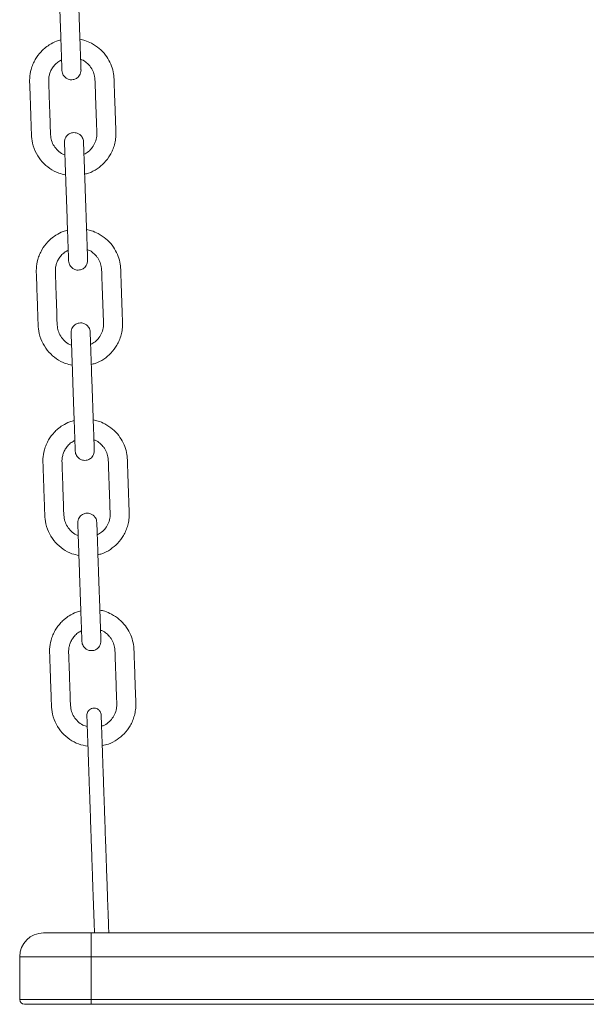
# Model space of a CAD drawing. Units: millimetres. Extents: x -1904 to 33628, y -2582 to 9218.
# Drawn here: x 28497 to 28735, y 6181 to 6594 of the extents above; entities that cross this region are included whole.
import ezdxf

# ---------------------------------------------------------------- set-up
doc = ezdxf.new("R2010")
doc.units = ezdxf.units.MM

msp = doc.modelspace()

# ---------------------------------------------------------------- linework, layer by layer
at = {"color": 7, "linetype": 'Continuous', "lineweight": 15}
for p, q in [((28507.1, 6210.71), (28527.1, 6210.71)), ((28527.1, 6210.71), (28527.1, 6200.71)), ((28527.1, 6210.71), (28942.92, 6210.71)), ((28527.1, 6200.71), (28497.1, 6200.71)), ((28497.1, 6182.71), (28497.1, 6200.71)), ((28527.1, 6200.71), (28527.1, 6182.71)), ((28942.92, 6200.71), (28527.1, 6200.71)), ((28497.1, 6182.71), (28527.1, 6182.71)), ((28527.1, 6180.71), (28499.1, 6180.71)), ((28527.1, 6180.71), (28527.1, 6182.71)), ((28527.1, 6182.71), (28942.92, 6182.71)), ((28942.92, 6180.71), (28527.1, 6180.71))]:
    msp.add_line(p, q, dxfattribs=at)
for centre, radius, start, end in [((28507.1, 6200.71), 10, 90, 180), ((28499.1, 6182.71), 2, 180, 270)]:
    msp.add_arc(centre, radius, start, end, dxfattribs=at)
for points, knots in [([(28513.11, 6622.76), (28513.11, 6622.7), (28513.12, 6622.58), (28513.15, 6621.7), (28513.19, 6620.45), (28513.24, 6618.9), (28513.3, 6617.18), (28513.38, 6614.89), (28513.48, 6612.09), (28513.59, 6608.88), (28513.7, 6605.95), (28513.8, 6603.07), (28513.91, 6599.86), (28514.03, 6596.27), (28514.18, 6591.97), (28514.32, 6588.22), (28514.43, 6585.03), (28514.51, 6582.71), (28514.59, 6580.37), (28514.67, 6578.11), (28514.74, 6576.06), (28514.8, 6574.4), (28514.84, 6573.24), (28514.84, 6573.09), (28514.85, 6573.01)], [0, 0, 0, 0, 0.044519, 0.086541, 0.126063, 0.163082, 0.197596, 0.229606, 0.285977, 0.332633, 0.376478, 0.420489, 0.464667, 0.523832, 0.585367, 0.662424, 0.695892, 0.731852, 0.770305, 0.81126, 0.854705, 0.900648, 0.949079, 1, 1, 1, 1]), ([(28522.84, 6573.29), (28522.84, 6573.35), (28522.84, 6573.46), (28522.8, 6574.34), (28522.76, 6575.6), (28522.71, 6577.15), (28522.65, 6578.87), (28522.57, 6581.15), (28522.47, 6583.96), (28522.36, 6587.17), (28522.25, 6590.1), (28522.15, 6592.97), (28522.04, 6596.18), (28521.92, 6599.77), (28521.77, 6604.08), (28521.64, 6607.82), (28521.52, 6611.02), (28521.44, 6613.33), (28521.36, 6615.67), (28521.28, 6617.94), (28521.21, 6619.99), (28521.15, 6621.64), (28521.11, 6622.81), (28521.11, 6622.96), (28521.1, 6623.04)], [0, 0, 0, 0, 0.044519, 0.086541, 0.126062, 0.163082, 0.197596, 0.229606, 0.285977, 0.332633, 0.376477, 0.420489, 0.464668, 0.523832, 0.585367, 0.662424, 0.695892, 0.731851, 0.770306, 0.811261, 0.854705, 0.900648, 0.949079, 1, 1, 1, 1]), ([(28514.4, 6585.93), (28513.78, 6585.75), (28512.08, 6585.24), (28509.72, 6584.02), (28507.59, 6582.45), (28505.53, 6580.48), (28503.89, 6578.28), (28502.61, 6575.71), (28501.7, 6573.09), (28501.17, 6569.92), (28501.35, 6566.47), (28501.45, 6563.22), (28501.57, 6559.96), (28501.69, 6556.58), (28501.81, 6553.09), (28501.94, 6549.66), (28502.01, 6546.13), (28502.38, 6542.21), (28503.92, 6538.19), (28506.44, 6534.56), (28509.66, 6531.77), (28513.04, 6529.9), (28515.39, 6529.41), (28516.38, 6529.21)], [0, 0, 0, 0, 0.0273992, 0.0762575, 0.113358, 0.1407526, 0.1983717, 0.230068, 0.2636591, 0.3175396, 0.366798, 0.4116702, 0.4572966, 0.5067965, 0.5571537, 0.6070909, 0.6541701, 0.7093141, 0.7751218, 0.8366931, 0.897284, 0.9570168, 1, 1, 1, 1]), ([(28527.28, 6584.49), (28526.37, 6584.93), (28524.8, 6585.69), (28523.1, 6586.03), (28522.39, 6586.18)], [0, 0, 0, 0, 0.586138, 1, 1, 1, 1]), ([(28524.37, 6529.51), (28524.91, 6529.63), (28526.79, 6530.02), (28529.63, 6531.64), (28532.77, 6534.21), (28534.85, 6537.01), (28536.17, 6539.64), (28536.95, 6541.91), (28537.44, 6544.37), (28537.53, 6547), (28537.39, 6549.68), (28537.31, 6552.39), (28537.21, 6555.09), (28537.12, 6557.77), (28537.02, 6560.45), (28536.93, 6562.95), (28536.85, 6565.31), (28536.76, 6567.62), (28536.73, 6570.31), (28536.24, 6573.36), (28535.06, 6576.59), (28533.17, 6579.66), (28530.59, 6582.46), (28528.4, 6583.8), (28527.28, 6584.49)], [0, 0, 0, 0, 0.025703, 0.08875, 0.148846, 0.213497, 0.248583, 0.285472, 0.324165, 0.364636, 0.40712, 0.448948, 0.490629, 0.532165, 0.573555, 0.615125, 0.648168, 0.683216, 0.722438, 0.772804, 0.825744, 0.881257, 0.939342, 1, 1, 1, 1]), ([(28522.69, 6577.75), (28522.87, 6577.69), (28523.8, 6577.42), (28525.1, 6576.45), (28526.42, 6575.18), (28527.26, 6574), (28528.04, 6572.55), (28528.72, 6570.44), (28528.76, 6567.37), (28528.9, 6563.86), (28529.03, 6560.06), (28529.21, 6554.97), (28529.36, 6550.74), (28529.47, 6547.44), (28529.51, 6546.38), (28529.42, 6544.87), (28528.93, 6542.9), (28527.69, 6540.7), (28526.07, 6538.92), (28524.72, 6538.19), (28524.08, 6537.84)], [0, 0, 0, 0, 0.012978, 0.065253, 0.106277, 0.13618, 0.162498, 0.216866, 0.283806, 0.367654, 0.453937, 0.539932, 0.710621, 0.738901, 0.762364, 0.782319, 0.840753, 0.897039, 0.951248, 1, 1, 1, 1]), ([(28516.08, 6537.6), (28515.8, 6537.69), (28514.68, 6538.05), (28513.07, 6539.34), (28511.44, 6541.29), (28510.38, 6543.57), (28509.95, 6546.44), (28509.96, 6549.78), (28509.74, 6554.77), (28509.55, 6560.92), (28509.35, 6566.1), (28509.26, 6569.07), (28509.32, 6569.96), (28509.5, 6571.04), (28509.89, 6572.35), (28510.62, 6573.86), (28511.7, 6575.34), (28513.06, 6576.64), (28514.17, 6577.23), (28514.69, 6577.5)], [0, 0, 0, 0, 0.019634, 0.07947, 0.134903, 0.189851, 0.246552, 0.329041, 0.414784, 0.582952, 0.743492, 0.763896, 0.78291, 0.803512, 0.837379, 0.87482, 0.915835, 0.960415, 1, 1, 1, 1]), ([(28514.85, 6573.01), (28514.89, 6572.67), (28514.96, 6572.01), (28515.35, 6571.15), (28515.84, 6570.46), (28516.53, 6569.83), (28517.38, 6569.38), (28518.43, 6569.13), (28519.63, 6569.15), (28520.76, 6569.57), (28521.68, 6570.27), (28522.31, 6571.07), (28522.77, 6572.1), (28522.82, 6572.88), (28522.84, 6573.29)], [0, 0, 0, 0, 0.0819131, 0.1564462, 0.2235309, 0.2831754, 0.3798734, 0.4507124, 0.540269, 0.6614139, 0.7341544, 0.8148409, 0.903486, 1, 1, 1, 1]), ([(28523.9, 6543.09), (28523.86, 6543.43), (28523.78, 6544.08), (28523.4, 6544.94), (28522.9, 6545.63), (28522.21, 6546.26), (28521.36, 6546.71), (28520.31, 6546.97), (28519.12, 6546.95), (28517.98, 6546.52), (28517.06, 6545.82), (28516.43, 6545.02), (28515.97, 6543.99), (28515.92, 6543.21), (28515.9, 6542.81)], [0, 0, 0, 0, 0.081909, 0.156449, 0.223522, 0.283165, 0.379881, 0.450701, 0.540257, 0.661418, 0.734161, 0.814831, 0.903482, 1, 1, 1, 1]), ([(28515.9, 6542.81), (28515.9, 6542.75), (28515.91, 6542.63), (28515.94, 6541.75), (28515.98, 6540.49), (28516.04, 6538.95), (28516.1, 6537.23), (28516.18, 6534.94), (28516.27, 6532.13), (28516.39, 6528.92), (28516.49, 6526), (28516.59, 6523.12), (28516.7, 6519.91), (28516.83, 6516.32), (28516.98, 6512.02), (28517.11, 6508.27), (28517.22, 6505.08), (28517.3, 6502.76), (28517.38, 6500.42), (28517.46, 6498.16), (28517.53, 6496.11), (28517.59, 6494.45), (28517.63, 6493.29), (28517.64, 6493.13), (28517.64, 6493.06)], [0, 0, 0, 0, 0.044519, 0.086541, 0.126062, 0.163082, 0.197597, 0.229606, 0.285978, 0.332634, 0.376478, 0.42049, 0.464668, 0.523832, 0.585368, 0.662425, 0.695893, 0.731851, 0.770306, 0.811261, 0.854705, 0.900648, 0.949079, 1, 1, 1, 1]), ([(28525.63, 6493.34), (28525.63, 6493.4), (28525.63, 6493.51), (28525.6, 6494.39), (28525.55, 6495.65), (28525.5, 6497.2), (28525.44, 6498.91), (28525.36, 6501.2), (28525.26, 6504.01), (28525.15, 6507.22), (28525.05, 6510.14), (28524.95, 6513.02), (28524.83, 6516.23), (28524.71, 6519.82), (28524.56, 6524.13), (28524.43, 6527.87), (28524.32, 6531.07), (28524.24, 6533.38), (28524.15, 6535.72), (28524.07, 6537.99), (28524, 6540.03), (28523.94, 6541.69), (28523.9, 6542.86), (28523.9, 6543.01), (28523.9, 6543.09)], [0, 0, 0, 0, 0.044519, 0.086541, 0.126062, 0.163082, 0.197597, 0.229605, 0.285978, 0.332634, 0.376478, 0.42049, 0.464668, 0.523832, 0.585368, 0.662425, 0.695893, 0.731851, 0.770306, 0.811261, 0.854705, 0.900648, 0.949079, 1, 1, 1, 1]), ([(28517.19, 6505.98), (28516.58, 6505.8), (28514.87, 6505.29), (28512.51, 6504.07), (28510.38, 6502.5), (28508.32, 6500.53), (28506.69, 6498.33), (28505.4, 6495.76), (28504.49, 6493.14), (28503.97, 6489.97), (28504.15, 6486.52), (28504.25, 6483.27), (28504.36, 6480.01), (28504.48, 6476.63), (28504.6, 6473.14), (28504.73, 6469.71), (28504.81, 6466.18), (28505.17, 6462.26), (28506.71, 6458.24), (28509.23, 6454.61), (28512.46, 6451.82), (28515.83, 6449.95), (28518.18, 6449.46), (28519.17, 6449.26)], [0, 0, 0, 0, 0.0274, 0.076258, 0.113358, 0.140751, 0.198372, 0.230068, 0.263659, 0.31754, 0.366798, 0.411671, 0.457297, 0.506796, 0.557154, 0.607092, 0.654171, 0.709315, 0.775122, 0.836695, 0.897287, 0.957017, 1, 1, 1, 1]), ([(28530.08, 6504.54), (28529.16, 6504.98), (28527.59, 6505.74), (28525.89, 6506.08), (28525.18, 6506.22)], [0, 0, 0, 0, 0.586136, 1, 1, 1, 1]), ([(28527.16, 6449.56), (28527.71, 6449.68), (28529.58, 6450.07), (28532.43, 6451.69), (28535.56, 6454.26), (28537.65, 6457.05), (28538.97, 6459.69), (28539.74, 6461.96), (28540.23, 6464.42), (28540.32, 6467.05), (28540.18, 6469.73), (28540.1, 6472.44), (28540, 6475.14), (28539.91, 6477.82), (28539.81, 6480.5), (28539.73, 6483), (28539.65, 6485.36), (28539.55, 6487.67), (28539.52, 6490.36), (28539.03, 6493.41), (28537.85, 6496.64), (28535.96, 6499.71), (28533.38, 6502.51), (28531.19, 6503.85), (28530.08, 6504.54)], [0, 0, 0, 0, 0.0257, 0.088747, 0.148842, 0.213494, 0.248579, 0.285469, 0.324162, 0.364633, 0.407117, 0.448944, 0.490626, 0.532162, 0.573553, 0.615122, 0.648166, 0.683213, 0.722436, 0.7728, 0.825741, 0.881256, 0.939339, 1, 1, 1, 1]), ([(28518.87, 6457.65), (28518.6, 6457.74), (28517.47, 6458.1), (28515.86, 6459.39), (28514.24, 6461.33), (28513.17, 6463.62), (28512.75, 6466.49), (28512.75, 6469.83), (28512.53, 6474.82), (28512.34, 6480.97), (28512.15, 6486.15), (28512.05, 6489.12), (28512.12, 6490.01), (28512.29, 6491.09), (28512.68, 6492.4), (28513.41, 6493.91), (28514.49, 6495.39), (28515.85, 6496.69), (28516.96, 6497.28), (28517.48, 6497.55)], [0, 0, 0, 0, 0.019634, 0.079474, 0.134907, 0.189853, 0.246556, 0.329043, 0.414786, 0.582951, 0.743491, 0.763895, 0.782908, 0.80351, 0.837375, 0.874817, 0.915831, 0.960411, 1, 1, 1, 1]), ([(28525.48, 6497.8), (28525.66, 6497.74), (28526.6, 6497.47), (28527.9, 6496.5), (28529.21, 6495.23), (28530.05, 6494.05), (28530.83, 6492.6), (28531.51, 6490.48), (28531.55, 6487.42), (28531.7, 6483.91), (28531.82, 6480.11), (28532, 6475.02), (28532.15, 6470.79), (28532.26, 6467.49), (28532.31, 6466.43), (28532.21, 6464.92), (28531.72, 6462.95), (28530.48, 6460.74), (28528.86, 6458.97), (28527.51, 6458.23), (28526.87, 6457.89)], [0, 0, 0, 0, 0.012983, 0.065254, 0.106278, 0.136183, 0.1625, 0.216868, 0.283807, 0.367656, 0.453937, 0.539932, 0.710622, 0.738902, 0.762365, 0.782319, 0.840753, 0.897043, 0.951248, 1, 1, 1, 1]), ([(28517.64, 6493.06), (28517.68, 6492.71), (28517.75, 6492.06), (28518.14, 6491.2), (28518.63, 6490.51), (28519.32, 6489.88), (28520.18, 6489.43), (28521.23, 6489.17), (28522.42, 6489.2), (28523.55, 6489.62), (28524.47, 6490.32), (28525.1, 6491.12), (28525.57, 6492.15), (28525.61, 6492.93), (28525.63, 6493.34)], [0, 0, 0, 0, 0.081913, 0.156453, 0.223526, 0.28317, 0.37987, 0.450708, 0.540264, 0.661409, 0.734167, 0.814837, 0.903482, 1, 1, 1, 1]), ([(28526.69, 6463.14), (28526.65, 6463.48), (28526.58, 6464.13), (28526.19, 6464.99), (28525.69, 6465.68), (28525, 6466.31), (28524.15, 6466.76), (28523.1, 6467.02), (28521.91, 6466.99), (28520.77, 6466.57), (28519.85, 6465.87), (28519.22, 6465.07), (28518.76, 6464.04), (28518.72, 6463.26), (28518.69, 6462.86)], [0, 0, 0, 0, 0.0819129, 0.1564457, 0.2235302, 0.2831745, 0.3798722, 0.4507109, 0.5402672, 0.6614117, 0.7341671, 0.8148416, 0.9034863, 1, 1, 1, 1]), ([(28518.69, 6462.86), (28518.7, 6462.8), (28518.7, 6462.68), (28518.73, 6461.8), (28518.77, 6460.54), (28518.83, 6459), (28518.89, 6457.28), (28518.97, 6454.99), (28519.07, 6452.18), (28519.18, 6448.97), (28519.28, 6446.05), (28519.38, 6443.17), (28519.49, 6439.96), (28519.62, 6436.37), (28519.77, 6432.06), (28519.9, 6428.32), (28520.01, 6425.12), (28520.09, 6422.81), (28520.17, 6420.47), (28520.25, 6418.21), (28520.32, 6416.16), (28520.38, 6414.5), (28520.42, 6413.34), (28520.43, 6413.18), (28520.43, 6413.1)], [0, 0, 0, 0, 0.044519, 0.086541, 0.126062, 0.163082, 0.197596, 0.229606, 0.285977, 0.332633, 0.376477, 0.420489, 0.464668, 0.523832, 0.585367, 0.662424, 0.695892, 0.731851, 0.770306, 0.811261, 0.854705, 0.900648, 0.949079, 1, 1, 1, 1]), ([(28528.43, 6413.38), (28528.42, 6413.44), (28528.42, 6413.56), (28528.39, 6414.44), (28528.34, 6415.7), (28528.29, 6417.24), (28528.23, 6418.96), (28528.15, 6421.25), (28528.05, 6424.06), (28527.94, 6427.27), (28527.84, 6430.19), (28527.74, 6433.07), (28527.63, 6436.28), (28527.5, 6439.87), (28527.35, 6444.18), (28527.22, 6447.92), (28527.11, 6451.12), (28527.03, 6453.43), (28526.95, 6455.77), (28526.87, 6458.03), (28526.79, 6460.08), (28526.74, 6461.74), (28526.7, 6462.9), (28526.69, 6463.06), (28526.69, 6463.14)], [0, 0, 0, 0, 0.044519, 0.086541, 0.126063, 0.163082, 0.197596, 0.229606, 0.285977, 0.332633, 0.376478, 0.420489, 0.464667, 0.523832, 0.585367, 0.662424, 0.695892, 0.731852, 0.770305, 0.81126, 0.854705, 0.900648, 0.949079, 1, 1, 1, 1]), ([(28519.98, 6426.03), (28519.37, 6425.85), (28517.67, 6425.34), (28515.3, 6424.12), (28513.17, 6422.55), (28511.11, 6420.58), (28509.48, 6418.38), (28508.2, 6415.81), (28507.28, 6413.18), (28506.76, 6410.01), (28506.94, 6406.57), (28507.04, 6403.32), (28507.15, 6400.06), (28507.27, 6396.67), (28507.39, 6393.19), (28507.52, 6389.76), (28507.6, 6386.22), (28507.96, 6382.31), (28509.5, 6378.29), (28512.02, 6374.66), (28515.25, 6371.87), (28518.63, 6370), (28520.98, 6369.51), (28521.96, 6369.31)], [0, 0, 0, 0, 0.027399, 0.076255, 0.113356, 0.140751, 0.19837, 0.230067, 0.263657, 0.317539, 0.366797, 0.411671, 0.457297, 0.506797, 0.557154, 0.607092, 0.654172, 0.709315, 0.775123, 0.836695, 0.897286, 0.957017, 1, 1, 1, 1]), ([(28532.87, 6424.59), (28531.95, 6425.03), (28530.38, 6425.79), (28528.68, 6426.13), (28527.98, 6426.27)], [0, 0, 0, 0, 0.586139, 1, 1, 1, 1]), ([(28529.95, 6369.61), (28530.5, 6369.73), (28532.37, 6370.12), (28535.22, 6371.74), (28538.35, 6374.31), (28540.44, 6377.1), (28541.76, 6379.74), (28542.53, 6382), (28543.02, 6384.47), (28543.12, 6387.09), (28542.97, 6389.78), (28542.89, 6392.49), (28542.79, 6395.18), (28542.7, 6397.87), (28542.61, 6400.55), (28542.52, 6403.05), (28542.44, 6405.41), (28542.35, 6407.72), (28542.31, 6410.4), (28541.83, 6413.46), (28540.64, 6416.69), (28538.75, 6419.76), (28536.18, 6422.56), (28533.99, 6423.9), (28532.87, 6424.59)], [0, 0, 0, 0, 0.0257, 0.088746, 0.148846, 0.213495, 0.248582, 0.28547, 0.324163, 0.364634, 0.407118, 0.448946, 0.490628, 0.532164, 0.573555, 0.615124, 0.648168, 0.683215, 0.722437, 0.772803, 0.825743, 0.881256, 0.939342, 1, 1, 1, 1]), ([(28521.67, 6377.7), (28521.39, 6377.79), (28520.26, 6378.15), (28518.65, 6379.44), (28517.03, 6381.38), (28515.96, 6383.67), (28515.54, 6386.54), (28515.54, 6389.88), (28515.32, 6394.87), (28515.13, 6401.02), (28514.94, 6406.2), (28514.84, 6409.17), (28514.91, 6410.06), (28515.08, 6411.13), (28515.47, 6412.45), (28516.2, 6413.96), (28517.28, 6415.44), (28518.65, 6416.73), (28519.75, 6417.32), (28520.27, 6417.6)], [0, 0, 0, 0, 0.0196339, 0.0794702, 0.1349063, 0.1898503, 0.2465539, 0.3290416, 0.4147845, 0.5829521, 0.7434916, 0.7638951, 0.7829082, 0.8035097, 0.8373784, 0.8748168, 0.9158305, 0.9604144, 1, 1, 1, 1]), ([(28528.27, 6417.84), (28528.46, 6417.79), (28529.39, 6417.52), (28530.69, 6416.55), (28532, 6415.28), (28532.84, 6414.1), (28533.62, 6412.65), (28534.31, 6410.53), (28534.34, 6407.47), (28534.49, 6403.96), (28534.61, 6400.16), (28534.79, 6395.07), (28534.94, 6390.84), (28535.05, 6387.54), (28535.1, 6386.48), (28535, 6384.97), (28534.51, 6383), (28533.27, 6380.79), (28531.65, 6379.02), (28530.3, 6378.28), (28529.66, 6377.93)], [0, 0, 0, 0, 0.012983, 0.065253, 0.106277, 0.136183, 0.162501, 0.216867, 0.283808, 0.367657, 0.453938, 0.539932, 0.710622, 0.738901, 0.762363, 0.782318, 0.840753, 0.897039, 0.951248, 1, 1, 1, 1]), ([(28520.43, 6413.1), (28520.47, 6412.76), (28520.54, 6412.11), (28520.93, 6411.25), (28521.42, 6410.56), (28522.12, 6409.93), (28522.97, 6409.48), (28524.02, 6409.22), (28525.21, 6409.25), (28526.35, 6409.67), (28527.27, 6410.37), (28527.9, 6411.17), (28528.36, 6412.2), (28528.4, 6412.98), (28528.43, 6413.38)], [0, 0, 0, 0, 0.0819092, 0.1564493, 0.2235222, 0.2831661, 0.3798823, 0.450701, 0.5402567, 0.6614184, 0.7341611, 0.8148351, 0.9034869, 1, 1, 1, 1]), ([(28529.48, 6383.18), (28529.44, 6383.53), (28529.37, 6384.18), (28528.98, 6385.04), (28528.49, 6385.73), (28527.79, 6386.36), (28526.94, 6386.81), (28525.89, 6387.07), (28524.7, 6387.04), (28523.56, 6386.62), (28522.64, 6385.92), (28522.01, 6385.12), (28521.55, 6384.09), (28521.51, 6383.31), (28521.49, 6382.91)], [0, 0, 0, 0, 0.081913, 0.156445, 0.223518, 0.283176, 0.379876, 0.450713, 0.540269, 0.661413, 0.734156, 0.814842, 0.903487, 1, 1, 1, 1]), ([(28531.22, 6333.43), (28531.22, 6333.49), (28531.21, 6333.61), (28531.18, 6334.49), (28531.14, 6335.75), (28531.08, 6337.29), (28531.02, 6339.01), (28530.94, 6341.3), (28530.84, 6344.11), (28530.73, 6347.32), (28530.63, 6350.24), (28530.53, 6353.12), (28530.42, 6356.33), (28530.29, 6359.92), (28530.14, 6364.22), (28530.01, 6367.97), (28529.9, 6371.16), (28529.82, 6373.48), (28529.74, 6375.82), (28529.66, 6378.08), (28529.59, 6380.13), (28529.53, 6381.79), (28529.49, 6382.95), (28529.48, 6383.11), (28529.48, 6383.18)], [0, 0, 0, 0, 0.044519, 0.086541, 0.126062, 0.163082, 0.197596, 0.229606, 0.285977, 0.332633, 0.376477, 0.42049, 0.464668, 0.523832, 0.585367, 0.662424, 0.695892, 0.731851, 0.770306, 0.811261, 0.854705, 0.900648, 0.949079, 1, 1, 1, 1]), ([(28521.49, 6382.91), (28521.49, 6382.84), (28521.49, 6382.73), (28521.52, 6381.85), (28521.57, 6380.59), (28521.62, 6379.04), (28521.68, 6377.33), (28521.76, 6375.04), (28521.86, 6372.23), (28521.97, 6369.02), (28522.07, 6366.1), (28522.17, 6363.22), (28522.28, 6360.01), (28522.41, 6356.42), (28522.56, 6352.11), (28522.69, 6348.37), (28522.8, 6345.17), (28522.88, 6342.86), (28522.97, 6340.52), (28523.04, 6338.25), (28523.12, 6336.21), (28523.17, 6334.55), (28523.21, 6333.38), (28523.22, 6333.23), (28523.22, 6333.15)], [0, 0, 0, 0, 0.044519, 0.086541, 0.126063, 0.163082, 0.197596, 0.229606, 0.285977, 0.332633, 0.376478, 0.420489, 0.464667, 0.523832, 0.585367, 0.662424, 0.695892, 0.731852, 0.770305, 0.81126, 0.854705, 0.900648, 0.949079, 1, 1, 1, 1]), ([(28522.77, 6346.08), (28522.16, 6345.9), (28520.46, 6345.39), (28518.09, 6344.17), (28515.96, 6342.6), (28513.91, 6340.63), (28512.27, 6338.42), (28510.99, 6335.86), (28510.08, 6333.23), (28509.55, 6330.06), (28509.73, 6326.61), (28509.83, 6323.36), (28509.95, 6320.11), (28510.06, 6316.72), (28510.18, 6313.24), (28510.32, 6309.81), (28510.39, 6306.27), (28510.75, 6302.36), (28512.29, 6298.33), (28514.82, 6294.71), (28518.04, 6291.91), (28521.74, 6289.9), (28524.43, 6289.37), (28525.76, 6289.11)], [0, 0, 0, 0, 0.026997, 0.075138, 0.111694, 0.138686, 0.19546, 0.226691, 0.259789, 0.312878, 0.361414, 0.405627, 0.450584, 0.499357, 0.548975, 0.598179, 0.644567, 0.698902, 0.763744, 0.824411, 0.884112, 0.942968, 1, 1, 1, 1]), ([(28535.66, 6344.64), (28534.74, 6345.08), (28533.17, 6345.83), (28531.47, 6346.18), (28530.77, 6346.32)], [0, 0, 0, 0, 0.586138, 1, 1, 1, 1]), ([(28531.75, 6289.42), (28532.63, 6289.6), (28534.85, 6290.04), (28538.01, 6291.77), (28541.15, 6294.36), (28543.23, 6297.15), (28544.55, 6299.79), (28545.32, 6302.05), (28545.81, 6304.51), (28545.91, 6307.14), (28545.76, 6309.83), (28545.68, 6312.54), (28545.58, 6315.23), (28545.49, 6317.92), (28545.4, 6320.6), (28545.31, 6323.1), (28545.23, 6325.46), (28545.14, 6327.77), (28545.1, 6330.45), (28544.62, 6333.5), (28543.43, 6336.74), (28541.54, 6339.81), (28538.97, 6342.61), (28536.78, 6343.95), (28535.66, 6344.64)], [0, 0, 0, 0, 0.040847, 0.102914, 0.162076, 0.225722, 0.260262, 0.296578, 0.33467, 0.374511, 0.416336, 0.457513, 0.498546, 0.539437, 0.580184, 0.621107, 0.653637, 0.688139, 0.726752, 0.776335, 0.828453, 0.883102, 0.940285, 1, 1, 1, 1]), ([(28525.47, 6297.4), (28524.85, 6297.58), (28523.36, 6298.01), (28521.44, 6299.48), (28519.82, 6301.43), (28518.75, 6303.71), (28518.33, 6306.59), (28518.34, 6309.93), (28518.11, 6314.92), (28517.93, 6321.07), (28517.73, 6326.25), (28517.63, 6329.22), (28517.7, 6330.11), (28517.88, 6331.18), (28518.26, 6332.5), (28518.99, 6334.01), (28520.08, 6335.49), (28521.44, 6336.78), (28522.54, 6337.37), (28523.07, 6337.65)], [0, 0, 0, 0, 0.042701, 0.10113, 0.155259, 0.208913, 0.264281, 0.344828, 0.428554, 0.592765, 0.749528, 0.769451, 0.788019, 0.808135, 0.841205, 0.877765, 0.917815, 0.961346, 1, 1, 1, 1]), ([(28531.06, 6337.89), (28531.25, 6337.84), (28532.18, 6337.57), (28533.48, 6336.6), (28534.79, 6335.33), (28535.63, 6334.14), (28536.41, 6332.7), (28537.1, 6330.58), (28537.13, 6327.52), (28537.28, 6324.01), (28537.41, 6320.21), (28537.58, 6315.12), (28537.74, 6310.89), (28537.85, 6307.59), (28537.89, 6306.52), (28537.79, 6305.01), (28537.3, 6303.05), (28536.07, 6300.82), (28534.32, 6299.04), (28532.73, 6297.9), (28531.68, 6297.64), (28531.47, 6297.59)], [0, 0, 0, 0, 0.0126725, 0.063719, 0.1037749, 0.1329777, 0.1586775, 0.2117672, 0.2771341, 0.3590109, 0.4432652, 0.5272383, 0.6939146, 0.72153, 0.7444408, 0.7639268, 0.8209877, 0.8759505, 0.9288845, 0.985693, 1, 1, 1, 1]), ([(28523.22, 6333.15), (28523.26, 6332.81), (28523.33, 6332.16), (28523.72, 6331.3), (28524.22, 6330.61), (28524.91, 6329.98), (28525.76, 6329.52), (28526.81, 6329.27), (28528, 6329.29), (28529.14, 6329.72), (28530.06, 6330.42), (28530.69, 6331.22), (28531.15, 6332.25), (28531.19, 6333.03), (28531.22, 6333.43)], [0, 0, 0, 0, 0.081913, 0.1564459, 0.2235193, 0.2831745, 0.3798746, 0.4507134, 0.5402699, 0.6614146, 0.7341549, 0.8148413, 0.9034862, 1, 1, 1, 1]), ([(28531.31, 6302.26), (28531.28, 6302.52), (28531.22, 6303.01), (28530.93, 6303.66), (28530.56, 6304.17), (28530.04, 6304.64), (28529.4, 6304.98), (28528.61, 6305.17), (28527.72, 6305.16), (28526.87, 6304.84), (28526.18, 6304.32), (28525.71, 6303.71), (28525.36, 6302.94), (28525.33, 6302.36), (28525.31, 6302.05)], [0, 0, 0, 0, 0.081885, 0.156407, 0.223475, 0.283123, 0.379847, 0.45069, 0.540262, 0.661448, 0.73421, 0.814875, 0.903508, 1, 1, 1, 1]), ([(28525.31, 6302.05), (28525.31, 6301.99), (28525.32, 6301.88), (28525.35, 6301), (28525.39, 6299.73), (28525.45, 6298.12), (28525.51, 6296.3), (28525.58, 6294.36), (28525.65, 6292.37), (28525.74, 6289.85), (28525.84, 6286.87), (28525.96, 6283.41), (28526.08, 6280.09), (28526.19, 6276.74), (28526.31, 6273.46), (28526.42, 6270.13), (28526.55, 6266.64), (28526.65, 6263.57), (28526.74, 6261.2), (28526.78, 6259.95), (28526.83, 6258.43), (28526.92, 6255.9), (28527.06, 6251.95), (28527.26, 6246.24), (28527.43, 6241.31), (28527.56, 6237.55), (28527.66, 6234.82), (28527.77, 6231.46), (28527.92, 6227.25), (28528.1, 6222.14), (28528.3, 6216.54), (28528.43, 6212.59), (28528.5, 6210.71)], [0, 0, 0, 0, 0.029993, 0.058379, 0.085154, 0.110318, 0.133874, 0.155817, 0.176149, 0.19487, 0.227441, 0.25457, 0.281357, 0.308525, 0.336069, 0.363901, 0.391916, 0.419762, 0.447447, 0.475053, 0.502517, 0.52983, 0.602004, 0.67268, 0.738081, 0.761084, 0.786383, 0.81825, 0.856708, 0.901756, 0.953392, 1, 1, 1, 1]), ([(28534.5, 6210.71), (28534.46, 6211.99), (28534.35, 6215.05), (28534.19, 6219.55), (28534.04, 6223.97), (28533.91, 6227.61), (28533.81, 6230.69), (28533.71, 6233.45), (28533.56, 6237.65), (28533.37, 6243.12), (28533.15, 6249.38), (28532.99, 6253.95), (28532.88, 6257.12), (28532.8, 6259.35), (28532.75, 6260.82), (28532.67, 6263.09), (28532.57, 6265.95), (28532.46, 6269.13), (28532.35, 6272.29), (28532.25, 6275.18), (28532.15, 6278.02), (28532.05, 6280.84), (28531.95, 6283.72), (28531.85, 6286.61), (28531.75, 6289.4), (28531.66, 6292), (28531.57, 6294.56), (28531.49, 6296.98), (28531.41, 6299.13), (28531.36, 6300.84), (28531.31, 6302.03), (28531.31, 6302.18), (28531.31, 6302.26)], [0, 0, 0, 0, 0.0315932, 0.0757001, 0.1138228, 0.1459599, 0.1724157, 0.1976893, 0.2232694, 0.2929532, 0.3641994, 0.4363037, 0.4727429, 0.5094675, 0.5464743, 0.5742203, 0.6012816, 0.6274542, 0.6527422, 0.677216, 0.7021667, 0.722366, 0.7457879, 0.7724297, 0.7945366, 0.8184549, 0.8441858, 0.8717275, 0.9010824, 0.9322443, 0.9652187, 1, 1, 1, 1])]:
    msp.add_open_spline(points, degree=3, knots=knots, dxfattribs=at)

doc.saveas('drawing.dxf')
